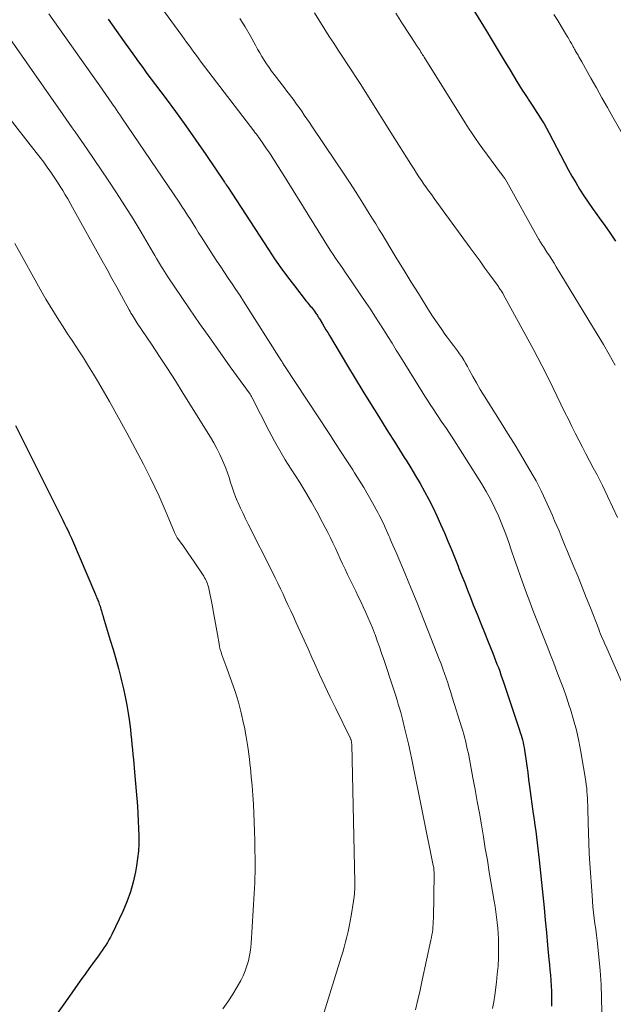
# Model space of a CAD drawing. Units: feet. Extents: x 1920000 to 1925000, y 500000 to 505010.
# Drawn here: x 1921602 to 1921682, y 500769 to 500901 of the extents above; entities that cross this region are included whole.
import ezdxf

# ---------------------------------------------------------------- set-up
doc = ezdxf.new("R2010")
doc.units = ezdxf.units.FT
doc.header["$LTSCALE"] = 100
doc.header["$MEASUREMENT"] = 0
doc.layers.add('CONTOUR INDEX', color=32, linetype='Continuous', lineweight=25)
doc.layers.add('CONTOUR INTERMEDIATE', color=40, linetype='Continuous', lineweight=15)

msp = doc.modelspace()

# ---------------------------------------------------------------- linework, layer by layer
at = {"layer": 'CONTOUR INDEX', "flags": 128}
for points, elevation in [([(1921662.28, 500903.25), (1921664.75, 500899.2), (1921665.55, 500897.87), (1921666.36, 500896.55), (1921667.16, 500895.22), (1921667.97, 500893.9), (1921668.86, 500892.42), (1921669.22, 500891.84), (1921669.58, 500891.25), (1921669.96, 500890.68), (1921670.34, 500890.11), (1921670.37, 500890.06), (1921670.73, 500889.51), (1921671.1, 500888.96), (1921671.46, 500888.41), (1921671.81, 500887.86), (1921672.16, 500887.3), (1921672.5, 500886.73), (1921672.82, 500886.16), (1921673.13, 500885.58), (1921675.23, 500881.57), (1921675.72, 500880.66), (1921676.21, 500879.77), (1921676.73, 500878.89), (1921677.26, 500878.01), (1921677.81, 500877.15), (1921678.38, 500876.29), (1921678.96, 500875.45), (1921679.56, 500874.62), (1921679.87, 500874.21), (1921680.62, 500873.17), (1921681.35, 500872.13), (1921682.07, 500871.06)], 960), ([(1921614.23, 500900.71), (1921615.29, 500899.2), (1921616.36, 500897.7), (1921617.74, 500895.78), (1921618.3, 500895.01), (1921618.87, 500894.25), (1921619.43, 500893.48), (1921620, 500892.72), (1921621.84, 500890.27), (1921623.23, 500888.39), (1921624.61, 500886.49), (1921625.95, 500884.58), (1921627.28, 500882.66), (1921629.79, 500878.96), (1921629.85, 500878.88), (1921629.91, 500878.79), (1921629.97, 500878.7), (1921630.03, 500878.61), (1921630.15, 500878.43), (1921630.18, 500878.37), (1921635.66, 500869.97), (1921636.49, 500868.72), (1921637.34, 500867.5), (1921638.23, 500866.29), (1921639.13, 500865.1), (1921640.71, 500863.08), (1921640.84, 500862.91), (1921640.98, 500862.74), (1921641.12, 500862.57), (1921641.26, 500862.41), (1921641.4, 500862.24), (1921641.54, 500862.07), (1921641.67, 500861.89), (1921641.8, 500861.72), (1921641.96, 500861.5), (1921642.04, 500861.39), (1921642.12, 500861.27), (1921642.2, 500861.15), (1921642.27, 500861.03), (1921642.35, 500860.92), (1921642.42, 500860.8), (1921642.5, 500860.68), (1921642.57, 500860.56), (1921642.89, 500860.03), (1921643.12, 500859.64), (1921643.35, 500859.25), (1921643.58, 500858.87), (1921643.81, 500858.48), (1921646.23, 500854.44), (1921647.25, 500852.75), (1921648.28, 500851.06), (1921649.31, 500849.38), (1921650.36, 500847.71), (1921651.01, 500846.66), (1921651.73, 500845.51), (1921652.45, 500844.36), (1921653.18, 500843.21), (1921653.9, 500842.06), (1921654.05, 500841.83), (1921654.69, 500840.79), (1921655.32, 500839.74), (1921655.93, 500838.69), (1921656.53, 500837.63), (1921657.11, 500836.55), (1921657.66, 500835.47), (1921658.18, 500834.37), (1921658.68, 500833.26), (1921659.18, 500832.11), (1921659.65, 500831), (1921660.11, 500829.89), (1921660.56, 500828.78), (1921661.01, 500827.66), (1921661.13, 500827.36), (1921661.51, 500826.39), (1921661.89, 500825.42), (1921662.27, 500824.45), (1921662.65, 500823.49), (1921663.04, 500822.51), (1921663.54, 500821.27), (1921664.04, 500820.03), (1921664.53, 500818.79), (1921665.03, 500817.56), (1921665.65, 500816.04), (1921665.84, 500815.56), (1921666.03, 500815.08), (1921666.21, 500814.59), (1921666.39, 500814.11), (1921666.57, 500813.62), (1921666.74, 500813.13), (1921666.91, 500812.64), (1921667.08, 500812.15), (1921669.22, 500805.77), (1921669.32, 500805.44), (1921669.43, 500805.11), (1921669.52, 500804.78), (1921669.61, 500804.45), (1921669.69, 500804.11), (1921669.76, 500803.78), (1921669.83, 500803.44), (1921669.88, 500803.1), (1921670.05, 500801.94), (1921670.19, 500801.01), (1921670.32, 500800.09), (1921670.44, 500799.17), (1921670.57, 500798.25), (1921671.06, 500794.58), (1921671.17, 500793.81), (1921671.27, 500793.03), (1921671.38, 500792.26), (1921671.48, 500791.48), (1921671.59, 500790.71), (1921671.68, 500789.93), (1921671.77, 500789.16), (1921671.86, 500788.38), (1921672.33, 500783.7), (1921672.5, 500782.04), (1921672.66, 500780.38), (1921672.82, 500778.72), (1921672.98, 500777.06), (1921673.15, 500775.15), (1921673.22, 500774.44), (1921673.28, 500773.73), (1921673.34, 500773.02), (1921673.4, 500772.32), (1921673.45, 500771.61), (1921673.48, 500770.9), (1921673.49, 500770.19), (1921673.49, 500769.48), (1921673.49, 500768.91)], 980), ([(1921601.87, 500846.44), (1921602.52, 500845.12), (1921603.18, 500843.8), (1921607.73, 500834.71), (1921607.96, 500834.25), (1921608.19, 500833.79), (1921608.42, 500833.33), (1921608.64, 500832.87), (1921609.01, 500832.12), (1921609.05, 500832.03), (1921609.09, 500831.95), (1921609.13, 500831.86), (1921609.17, 500831.77), (1921609.21, 500831.69), (1921609.25, 500831.6), (1921609.29, 500831.51), (1921609.33, 500831.42), (1921612.54, 500823.89), (1921612.61, 500823.73), (1921612.68, 500823.57), (1921612.74, 500823.41), (1921612.81, 500823.25), (1921612.87, 500823.09), (1921612.94, 500822.93), (1921613, 500822.76), (1921613.05, 500822.6), (1921613.08, 500822.52), (1921613.15, 500822.32), (1921613.21, 500822.12), (1921613.28, 500821.92), (1921613.34, 500821.72), (1921613.4, 500821.52), (1921613.46, 500821.32), (1921613.52, 500821.12), (1921613.58, 500820.91), (1921614.53, 500817.78), (1921614.91, 500816.53), (1921615.26, 500815.27), (1921615.61, 500814.01), (1921615.94, 500812.74), (1921616.04, 500812.35), (1921616.29, 500811.27), (1921616.53, 500810.2), (1921616.73, 500809.11), (1921616.9, 500808.02), (1921617.03, 500807.17), (1921617.12, 500806.51), (1921617.21, 500805.84), (1921617.29, 500805.17), (1921617.36, 500804.5), (1921617.42, 500803.83), (1921617.49, 500803.16), (1921617.55, 500802.5), (1921617.61, 500801.83), (1921617.82, 500799.62), (1921617.91, 500798.62), (1921618, 500797.62), (1921618.07, 500796.62), (1921618.14, 500795.62), (1921618.2, 500794.61), (1921618.25, 500793.61), (1921618.3, 500792.61), (1921618.33, 500791.6), (1921618.33, 500790.6), (1921618.29, 500789.6), (1921618.18, 500788.61), (1921618.03, 500787.62), (1921617.89, 500786.84), (1921617.58, 500785.48), (1921617.21, 500784.15), (1921616.73, 500782.84), (1921616.18, 500781.56), (1921614.73, 500778.49), (1921614.54, 500778.12), (1921614.34, 500777.75), (1921614.13, 500777.39), (1921613.91, 500777.03), (1921613.67, 500776.68), (1921613.44, 500776.33), (1921613.19, 500775.99), (1921612.95, 500775.64), (1921611.98, 500774.31), (1921611.24, 500773.3), (1921610.51, 500772.28), (1921609.79, 500771.27), (1921609.07, 500770.25), (1921604.47, 500763.77)], 1000)]:
    msp.add_lwpolyline(points, dxfattribs=dict(at, elevation=elevation))
at = {"layer": 'CONTOUR INTERMEDIATE', "flags": 128}
for points, elevation in [([(1921620.81, 500903.04), (1921624.07, 500898.55), (1921624.4, 500898.11), (1921624.72, 500897.66), (1921625.05, 500897.21), (1921625.37, 500896.77), (1921625.7, 500896.32), (1921626.03, 500895.88), (1921626.36, 500895.43), (1921626.69, 500894.99), (1921633.69, 500885.81), (1921633.86, 500885.6), (1921634.02, 500885.39), (1921634.18, 500885.17), (1921634.34, 500884.96), (1921634.5, 500884.74), (1921634.66, 500884.53), (1921634.81, 500884.31), (1921634.97, 500884.09), (1921635.42, 500883.42), (1921635.7, 500883.01), (1921635.97, 500882.59), (1921636.24, 500882.17), (1921636.51, 500881.75), (1921636.77, 500881.33), (1921637.04, 500880.91), (1921637.3, 500880.49), (1921637.57, 500880.06), (1921643.71, 500870.23), (1921644.01, 500869.75), (1921644.32, 500869.28), (1921644.63, 500868.81), (1921644.95, 500868.34), (1921645.28, 500867.88), (1921645.6, 500867.41), (1921645.92, 500866.95), (1921646.23, 500866.48), (1921648.69, 500862.87), (1921649.29, 500861.98), (1921649.88, 500861.08), (1921650.46, 500860.18), (1921651.04, 500859.27), (1921651.61, 500858.36), (1921652.18, 500857.44), (1921652.74, 500856.53), (1921653.31, 500855.62), (1921656.2, 500850.97), (1921656.56, 500850.39), (1921656.93, 500849.82), (1921657.3, 500849.24), (1921657.67, 500848.67), (1921657.76, 500848.54), (1921658.09, 500848.04), (1921658.43, 500847.54), (1921658.77, 500847.04), (1921659.11, 500846.55), (1921659.45, 500846.05), (1921659.79, 500845.55), (1921660.12, 500845.05), (1921660.45, 500844.54), (1921664.13, 500838.69), (1921664.77, 500837.62), (1921665.37, 500836.53), (1921665.93, 500835.41), (1921666.45, 500834.28), (1921666.49, 500834.18), (1921666.95, 500833.07), (1921667.38, 500831.96), (1921667.79, 500830.83), (1921668.17, 500829.7), (1921668.54, 500828.56), (1921668.93, 500827.43), (1921669.33, 500826.3), (1921669.74, 500825.18), (1921670.16, 500824.04), (1921670.59, 500822.92), (1921671.02, 500821.8), (1921671.45, 500820.67), (1921672.46, 500818.1), (1921672.9, 500816.97), (1921673.34, 500815.84), (1921673.79, 500814.71), (1921674.23, 500813.59), (1921674.66, 500812.45), (1921675.08, 500811.32), (1921675.48, 500810.17), (1921675.87, 500809.03), (1921676.02, 500808.55), (1921676.45, 500807.15), (1921676.83, 500805.74), (1921677.14, 500804.31), (1921677.42, 500802.88), (1921678.07, 500798.93), (1921678.14, 500798.48), (1921678.2, 500798.03), (1921678.24, 500797.57), (1921678.27, 500797.11), (1921678.29, 500796.65), (1921678.31, 500796.19), (1921678.33, 500795.73), (1921678.34, 500795.27), (1921678.38, 500793.44), (1921678.42, 500792.06), (1921678.48, 500790.68), (1921678.55, 500789.3), (1921678.63, 500787.93), (1921678.91, 500783.69), (1921678.97, 500782.93), (1921679.04, 500782.18), (1921679.12, 500781.42), (1921679.21, 500780.67), (1921679.3, 500779.91), (1921679.4, 500779.16), (1921679.49, 500778.4), (1921679.58, 500777.65), (1921679.83, 500775.49), (1921680.01, 500773.65), (1921680.14, 500771.81), (1921680.2, 500769.96), (1921680.21, 500768.12)], 976), ([(1921606.33, 500901.46), (1921613.43, 500891.4), (1921613.63, 500891.11), (1921613.83, 500890.82), (1921614.03, 500890.53), (1921614.23, 500890.24), (1921614.43, 500889.95), (1921614.64, 500889.66), (1921614.84, 500889.37), (1921615.04, 500889.08), (1921615.12, 500888.96), (1921615.36, 500888.61), (1921615.59, 500888.26), (1921615.83, 500887.91), (1921616.07, 500887.56), (1921623.72, 500876.28), (1921624.1, 500875.71), (1921624.48, 500875.13), (1921624.86, 500874.55), (1921625.23, 500873.96), (1921625.59, 500873.38), (1921625.96, 500872.79), (1921626.33, 500872.2), (1921626.71, 500871.62), (1921628.28, 500869.16), (1921628.78, 500868.4), (1921629.28, 500867.64), (1921629.79, 500866.88), (1921630.3, 500866.12), (1921630.81, 500865.37), (1921631.32, 500864.61), (1921631.82, 500863.85), (1921632.31, 500863.08), (1921637.36, 500855.15), (1921637.4, 500855.08), (1921637.44, 500855.01), (1921637.48, 500854.94), (1921637.52, 500854.87), (1921637.54, 500854.84), (1921637.57, 500854.79), (1921637.61, 500854.74), (1921637.64, 500854.69), (1921637.67, 500854.63), (1921637.71, 500854.58), (1921637.74, 500854.53), (1921637.78, 500854.47), (1921637.81, 500854.42), (1921643.86, 500845.24), (1921644.63, 500844.07), (1921645.4, 500842.89), (1921646.16, 500841.72), (1921646.92, 500840.54), (1921647.17, 500840.15), (1921647.79, 500839.16), (1921648.41, 500838.16), (1921649, 500837.15), (1921649.57, 500836.12), (1921650.27, 500834.85), (1921650.48, 500834.46), (1921650.69, 500834.06), (1921650.88, 500833.66), (1921651.07, 500833.26), (1921651.26, 500832.85), (1921651.44, 500832.44), (1921651.62, 500832.03), (1921651.8, 500831.62), (1921651.87, 500831.46), (1921652.08, 500830.96), (1921652.3, 500830.47), (1921652.51, 500829.98), (1921652.72, 500829.48), (1921653.93, 500826.63), (1921654.74, 500824.7), (1921655.53, 500822.77), (1921656.31, 500820.83), (1921657.07, 500818.88), (1921658.49, 500815.23), (1921658.73, 500814.6), (1921658.96, 500813.97), (1921659.19, 500813.34), (1921659.41, 500812.71), (1921659.63, 500812.08), (1921659.84, 500811.44), (1921660.04, 500810.8), (1921660.24, 500810.16), (1921661.5, 500806.09), (1921661.63, 500805.67), (1921661.76, 500805.24), (1921661.87, 500804.81), (1921661.99, 500804.38), (1921662.1, 500803.94), (1921662.2, 500803.51), (1921662.29, 500803.07), (1921662.38, 500802.63), (1921663, 500799.39), (1921663.29, 500797.82), (1921663.58, 500796.25), (1921663.85, 500794.68), (1921664.13, 500793.11), (1921664.39, 500791.53), (1921664.65, 500789.96), (1921664.92, 500788.38), (1921665.18, 500786.81), (1921665.83, 500782.94), (1921665.95, 500782.22), (1921666.06, 500781.5), (1921666.15, 500780.78), (1921666.24, 500780.06), (1921666.32, 500779.33), (1921666.37, 500778.61), (1921666.4, 500777.88), (1921666.42, 500777.15), (1921666.42, 500776.43), (1921666.4, 500775.34), (1921666.35, 500774.25), (1921666.25, 500773.16), (1921666.13, 500772.08), (1921665.9, 500770.38), (1921665.77, 500769.48), (1921665.63, 500768.58)], 984), ([(1921641.83, 500901.57), (1921643.8, 500898.43), (1921644.39, 500897.51), (1921644.98, 500896.59), (1921645.59, 500895.67), (1921646.19, 500894.76), (1921646.8, 500893.84), (1921647.4, 500892.93), (1921647.99, 500892), (1921648.58, 500891.08), (1921652.57, 500884.74), (1921653.1, 500883.89), (1921653.63, 500883.05), (1921654.16, 500882.21), (1921654.69, 500881.36), (1921655.12, 500880.68), (1921655.44, 500880.18), (1921655.77, 500879.68), (1921656.1, 500879.19), (1921656.44, 500878.7), (1921656.79, 500878.21), (1921657.13, 500877.73), (1921657.48, 500877.25), (1921657.83, 500876.77), (1921662.63, 500870.2), (1921663.29, 500869.3), (1921663.95, 500868.4), (1921664.6, 500867.49), (1921665.26, 500866.58), (1921666.39, 500865.02), (1921666.47, 500864.89), (1921666.56, 500864.77), (1921666.65, 500864.64), (1921666.73, 500864.51), (1921666.81, 500864.38), (1921666.89, 500864.25), (1921666.97, 500864.12), (1921667.05, 500863.99), (1921670.08, 500858.49), (1921671.15, 500856.5), (1921672.21, 500854.49), (1921673.23, 500852.47), (1921674.23, 500850.43), (1921675.3, 500848.21), (1921675.75, 500847.28), (1921676.21, 500846.34), (1921676.68, 500845.42), (1921677.15, 500844.49), (1921677.62, 500843.57), (1921678.1, 500842.65), (1921678.58, 500841.73), (1921679.07, 500840.81), (1921679.58, 500839.85), (1921680.3, 500838.45), (1921681, 500837.03), (1921681.67, 500835.6), (1921682.31, 500834.16)], 968), ([(1921652.68, 500901.51), (1921653.58, 500900.11), (1921655.26, 500897.53), (1921655.33, 500897.42), (1921655.4, 500897.32), (1921655.46, 500897.22), (1921655.53, 500897.12), (1921655.58, 500897.05), (1921655.63, 500896.99), (1921655.67, 500896.92), (1921655.71, 500896.86), (1921655.75, 500896.8), (1921655.79, 500896.73), (1921655.84, 500896.67), (1921655.88, 500896.6), (1921655.92, 500896.54), (1921656.05, 500896.32), (1921656.16, 500896.15), (1921656.27, 500895.98), (1921656.38, 500895.81), (1921656.49, 500895.63), (1921661.95, 500886.89), (1921662.4, 500886.17), (1921662.87, 500885.47), (1921663.35, 500884.78), (1921663.84, 500884.09), (1921666.55, 500880.39), (1921666.65, 500880.26), (1921666.75, 500880.12), (1921666.86, 500879.98), (1921666.96, 500879.85), (1921667.14, 500879.62), (1921667.15, 500879.6), (1921667.17, 500879.58), (1921667.18, 500879.56), (1921667.19, 500879.54), (1921667.24, 500879.46), (1921667.25, 500879.44), (1921667.27, 500879.42), (1921667.28, 500879.4), (1921667.29, 500879.38), (1921671.81, 500871.31), (1921671.88, 500871.19), (1921671.95, 500871.07), (1921672.03, 500870.95), (1921672.1, 500870.82), (1921672.18, 500870.7), (1921672.25, 500870.58), (1921672.33, 500870.47), (1921672.41, 500870.35), (1921672.89, 500869.61), (1921673.21, 500869.11), (1921673.52, 500868.62), (1921673.83, 500868.13), (1921674.14, 500867.63), (1921679.61, 500858.66), (1921680.43, 500857.29), (1921681.22, 500855.92), (1921682, 500854.53)], 964), ([(1921673.8, 500901.37), (1921674.32, 500900.54), (1921674.83, 500899.71), (1921675.51, 500898.6), (1921675.68, 500898.31), (1921675.84, 500898.03), (1921676, 500897.75), (1921676.16, 500897.46), (1921676.33, 500897.17), (1921676.4, 500897.02), (1921676.48, 500896.88), (1921676.56, 500896.74), (1921676.64, 500896.6), (1921676.71, 500896.46), (1921676.79, 500896.32), (1921676.87, 500896.18), (1921676.96, 500896.05), (1921677.05, 500895.9), (1921677.17, 500895.68), (1921677.3, 500895.47), (1921677.42, 500895.26), (1921677.55, 500895.04), (1921678.77, 500892.85), (1921679.5, 500891.54), (1921680.24, 500890.24), (1921680.97, 500888.93), (1921681.71, 500887.62), (1921683.69, 500884.1)], 956), ([(1921631.86, 500900.83), (1921632.54, 500899.69), (1921633.2, 500898.54), (1921633.92, 500897.24), (1921634.2, 500896.73), (1921634.49, 500896.23), (1921634.79, 500895.73), (1921635.1, 500895.24), (1921635.42, 500894.75), (1921635.74, 500894.27), (1921636.08, 500893.8), (1921636.43, 500893.33), (1921637.48, 500891.96), (1921637.81, 500891.54), (1921638.13, 500891.11), (1921638.46, 500890.68), (1921638.78, 500890.25), (1921639.08, 500889.86), (1921639.25, 500889.62), (1921639.42, 500889.39), (1921639.59, 500889.16), (1921639.76, 500888.92), (1921640.11, 500888.42), (1921640.45, 500887.92), (1921640.79, 500887.43), (1921641.13, 500886.94), (1921641.47, 500886.44), (1921644.67, 500881.68), (1921645.59, 500880.31), (1921646.49, 500878.94), (1921647.38, 500877.56), (1921648.26, 500876.17), (1921649.14, 500874.77), (1921649.57, 500874.08), (1921650, 500873.38), (1921650.43, 500872.69), (1921650.86, 500871.99), (1921651.9, 500870.27), (1921652.84, 500868.72), (1921653.79, 500867.17), (1921654.75, 500865.62), (1921655.71, 500864.07), (1921656.71, 500862.47), (1921657.2, 500861.7), (1921657.7, 500860.92), (1921658.22, 500860.16), (1921658.74, 500859.4), (1921659.26, 500858.65), (1921659.53, 500858.27), (1921659.81, 500857.9), (1921660.09, 500857.53), (1921660.38, 500857.16), (1921660.66, 500856.79), (1921660.94, 500856.42), (1921661.21, 500856.04), (1921661.47, 500855.65), (1921661.5, 500855.61), (1921661.76, 500855.19), (1921662.01, 500854.77), (1921662.26, 500854.34), (1921662.5, 500853.91), (1921662.98, 500853.02), (1921663.47, 500852.14), (1921663.96, 500851.27), (1921664.48, 500850.41), (1921665.01, 500849.56), (1921666.77, 500846.79), (1921667.63, 500845.42), (1921668.49, 500844.03), (1921669.33, 500842.64), (1921670.17, 500841.24), (1921671.06, 500839.74), (1921671.43, 500839.08), (1921671.78, 500838.42), (1921672.12, 500837.74), (1921672.44, 500837.06), (1921673.61, 500834.42), (1921673.91, 500833.74), (1921674.21, 500833.06), (1921674.5, 500832.38), (1921674.78, 500831.69), (1921675.06, 500831.01), (1921675.34, 500830.32), (1921675.62, 500829.64), (1921675.91, 500828.96), (1921676.47, 500827.59), (1921677.04, 500826.22), (1921677.59, 500824.85), (1921678.14, 500823.48), (1921678.69, 500822.1), (1921679.81, 500819.24), (1921679.93, 500818.92), (1921680.06, 500818.6), (1921680.19, 500818.29), (1921680.33, 500817.97), (1921680.47, 500817.66), (1921680.6, 500817.35), (1921680.74, 500817.03), (1921680.88, 500816.72), (1921684.19, 500809.21)], 972), ([(1921600.77, 500898.57), (1921608.23, 500887.94), (1921608.63, 500887.37), (1921609.04, 500886.8), (1921609.44, 500886.23), (1921609.85, 500885.66), (1921610.25, 500885.09), (1921610.65, 500884.52), (1921611.05, 500883.94), (1921611.44, 500883.36), (1921614.23, 500879.24), (1921615.37, 500877.52), (1921616.48, 500875.8), (1921617.57, 500874.05), (1921618.63, 500872.29), (1921620.21, 500869.61), (1921620.47, 500869.18), (1921620.72, 500868.75), (1921620.98, 500868.32), (1921621.23, 500867.89), (1921621.3, 500867.77), (1921621.53, 500867.4), (1921621.76, 500867.03), (1921621.99, 500866.67), (1921622.23, 500866.31), (1921625.13, 500862.05), (1921626.47, 500860.1), (1921627.82, 500858.15), (1921629.19, 500856.22), (1921630.56, 500854.29), (1921633.2, 500850.62), (1921633.26, 500850.53), (1921633.32, 500850.44), (1921633.38, 500850.34), (1921633.43, 500850.25), (1921635.78, 500845.68), (1921636.12, 500845.03), (1921636.46, 500844.38), (1921636.81, 500843.74), (1921637.17, 500843.11), (1921637.54, 500842.48), (1921637.92, 500841.85), (1921638.3, 500841.23), (1921638.69, 500840.61), (1921639.84, 500838.82), (1921640.65, 500837.52), (1921641.43, 500836.2), (1921642.18, 500834.86), (1921642.9, 500833.51), (1921643.6, 500832.16), (1921643.95, 500831.47), (1921644.29, 500830.78), (1921644.62, 500830.08), (1921644.93, 500829.37), (1921645.25, 500828.66), (1921645.57, 500827.96), (1921645.9, 500827.26), (1921646.23, 500826.57), (1921647.33, 500824.31), (1921647.67, 500823.63), (1921648, 500822.94), (1921648.33, 500822.24), (1921648.65, 500821.55), (1921648.96, 500820.85), (1921649.27, 500820.15), (1921649.55, 500819.44), (1921649.83, 500818.73), (1921649.91, 500818.52), (1921650.21, 500817.7), (1921650.5, 500816.87), (1921650.79, 500816.05), (1921651.07, 500815.22), (1921652.33, 500811.42), (1921652.51, 500810.87), (1921652.68, 500810.33), (1921652.85, 500809.78), (1921653.02, 500809.23), (1921653.18, 500808.69), (1921653.34, 500808.14), (1921653.48, 500807.58), (1921653.63, 500807.03), (1921653.87, 500806.05), (1921654.12, 500805), (1921654.37, 500803.95), (1921654.6, 500802.9), (1921654.82, 500801.84), (1921657.7, 500787.67), (1921657.72, 500787.53), (1921657.75, 500787.4), (1921657.76, 500787.26), (1921657.78, 500787.12), (1921657.79, 500786.99), (1921657.8, 500786.85), (1921657.81, 500786.71), (1921657.81, 500786.57), (1921657.71, 500780.6), (1921657.7, 500780.24), (1921657.68, 500779.87), (1921657.65, 500779.51), (1921657.62, 500779.15), (1921657.57, 500778.79), (1921657.52, 500778.43), (1921657.45, 500778.08), (1921657.38, 500777.72), (1921656.23, 500772.37), (1921655.94, 500771.04), (1921655.63, 500769.72), (1921655.3, 500768.4)], 988), ([(1921600.67, 500887.99), (1921604.63, 500882.9), (1921605.13, 500882.26), (1921605.62, 500881.61), (1921606.1, 500880.95), (1921606.57, 500880.28), (1921606.76, 500880.01), (1921607.13, 500879.47), (1921607.49, 500878.94), (1921607.83, 500878.39), (1921608.17, 500877.84), (1921608.5, 500877.28), (1921608.83, 500876.72), (1921609.15, 500876.16), (1921609.47, 500875.59), (1921613.45, 500868.44), (1921614.1, 500867.28), (1921614.74, 500866.11), (1921615.38, 500864.95), (1921616.02, 500863.78), (1921617.04, 500861.9), (1921617.16, 500861.67), (1921617.29, 500861.45), (1921617.43, 500861.23), (1921617.56, 500861.01), (1921617.7, 500860.79), (1921617.84, 500860.57), (1921617.99, 500860.35), (1921618.13, 500860.14), (1921620.03, 500857.32), (1921621.11, 500855.69), (1921622.18, 500854.06), (1921623.23, 500852.41), (1921624.27, 500850.75), (1921627.91, 500844.89), (1921628.36, 500844.13), (1921628.78, 500843.36), (1921629.17, 500842.57), (1921629.53, 500841.77), (1921629.7, 500841.39), (1921629.95, 500840.76), (1921630.19, 500840.13), (1921630.41, 500839.49), (1921630.61, 500838.85), (1921630.82, 500838.2), (1921631.04, 500837.57), (1921631.28, 500836.94), (1921631.54, 500836.31), (1921631.62, 500836.11), (1921631.94, 500835.4), (1921632.27, 500834.68), (1921632.61, 500833.98), (1921632.96, 500833.27), (1921636.21, 500826.85), (1921636.57, 500826.12), (1921636.93, 500825.39), (1921637.28, 500824.65), (1921637.62, 500823.91), (1921637.96, 500823.17), (1921638.31, 500822.43), (1921638.65, 500821.68), (1921638.99, 500820.94), (1921639.37, 500820.11), (1921639.9, 500818.95), (1921640.43, 500817.8), (1921640.96, 500816.63), (1921641.48, 500815.47), (1921641.81, 500814.73), (1921642.5, 500813.2), (1921643.21, 500811.68), (1921643.93, 500810.16), (1921644.67, 500808.65), (1921646.59, 500804.75), (1921646.62, 500804.69), (1921646.64, 500804.63), (1921646.67, 500804.57), (1921646.69, 500804.51), (1921646.71, 500804.45), (1921646.73, 500804.39), (1921646.74, 500804.32), (1921646.76, 500804.26), (1921646.76, 500804.22), (1921646.77, 500804.13), (1921646.78, 500804.04), (1921646.79, 500803.95), (1921646.79, 500803.87), (1921647.2, 500785.42), (1921647.2, 500785.1), (1921647.2, 500784.79), (1921647.19, 500784.48), (1921647.17, 500784.16), (1921647.15, 500783.85), (1921647.12, 500783.54), (1921647.08, 500783.22), (1921647.03, 500782.91), (1921646.71, 500780.94), (1921646.59, 500780.25), (1921646.46, 500779.55), (1921646.31, 500778.85), (1921646.15, 500778.16), (1921645.97, 500777.48), (1921645.79, 500776.79), (1921645.6, 500776.11), (1921645.39, 500775.43), (1921640.83, 500760.76)], 992), ([(1921601.75, 500870.75), (1921605.38, 500864.26), (1921605.92, 500863.31), (1921606.48, 500862.38), (1921607.05, 500861.46), (1921607.63, 500860.54), (1921608.22, 500859.63), (1921608.82, 500858.72), (1921609.42, 500857.82), (1921610.02, 500856.91), (1921610.24, 500856.57), (1921610.94, 500855.49), (1921611.63, 500854.4), (1921612.3, 500853.29), (1921612.95, 500852.18), (1921614.41, 500849.64), (1921615.59, 500847.57), (1921616.74, 500845.49), (1921617.86, 500843.38), (1921618.95, 500841.27), (1921619.88, 500839.44), (1921620.48, 500838.23), (1921621.06, 500837), (1921621.61, 500835.76), (1921622.14, 500834.51), (1921623.1, 500832.18), (1921623.14, 500832.08), (1921623.18, 500831.99), (1921623.22, 500831.9), (1921623.27, 500831.81), (1921623.32, 500831.72), (1921623.37, 500831.64), (1921623.42, 500831.55), (1921623.48, 500831.47), (1921624.16, 500830.51), (1921624.56, 500829.95), (1921624.95, 500829.38), (1921625.34, 500828.82), (1921625.72, 500828.24), (1921627.01, 500826.31), (1921627.13, 500826.12), (1921627.24, 500825.93), (1921627.34, 500825.73), (1921627.43, 500825.53), (1921627.51, 500825.32), (1921627.58, 500825.11), (1921627.64, 500824.89), (1921627.69, 500824.68), (1921628.12, 500822.48), (1921628.32, 500821.49), (1921628.5, 500820.5), (1921628.68, 500819.51), (1921628.86, 500818.52), (1921629.07, 500817.28), (1921629.14, 500816.91), (1921629.23, 500816.54), (1921629.33, 500816.18), (1921629.45, 500815.82), (1921629.57, 500815.46), (1921629.7, 500815.1), (1921629.83, 500814.74), (1921629.96, 500814.39), (1921630.73, 500812.32), (1921631.21, 500810.92), (1921631.65, 500809.5), (1921632.03, 500808.07), (1921632.35, 500806.63), (1921632.45, 500806.15), (1921632.69, 500804.85), (1921632.9, 500803.55), (1921633.08, 500802.25), (1921633.24, 500800.94), (1921633.26, 500800.73), (1921633.37, 500799.52), (1921633.48, 500798.31), (1921633.57, 500797.1), (1921633.65, 500795.89), (1921633.71, 500794.68), (1921633.77, 500793.46), (1921633.81, 500792.25), (1921633.84, 500791.04), (1921633.86, 500789.55), (1921633.87, 500788.85), (1921633.88, 500788.15), (1921633.88, 500787.45), (1921633.87, 500786.75), (1921633.85, 500786.05), (1921633.83, 500785.35), (1921633.8, 500784.66), (1921633.76, 500783.96), (1921633.34, 500777.28), (1921633.3, 500776.82), (1921633.25, 500776.36), (1921633.17, 500775.9), (1921633.08, 500775.45), (1921632.98, 500774.96), (1921632.79, 500774.27), (1921632.57, 500773.6), (1921632.29, 500772.95), (1921631.97, 500772.32), (1921631.5, 500771.5), (1921630.89, 500770.48), (1921630.25, 500769.49), (1921629.55, 500768.53)], 996)]:
    msp.add_lwpolyline(points, dxfattribs=dict(at, elevation=elevation))

doc.saveas('drawing.dxf')
